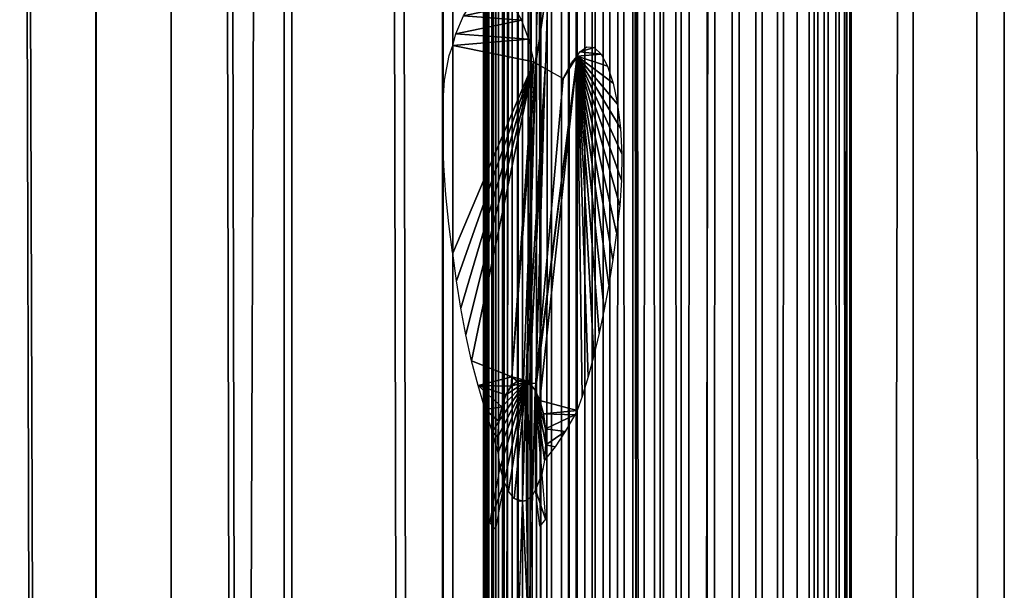
# Model space of a CAD drawing. Units: millimetres. Extents: x -99 to 23, y 5777 to 8177.
# Drawn here: x -7 to 23, y 6483 to 6500 of the extents above; entities that cross this region are included whole.
import ezdxf

# ---------------------------------------------------------------- set-up
doc = ezdxf.new("R2010")
doc.units = ezdxf.units.MM
doc.header["$LTSCALE"] = 25.4
doc.layers.get('0').update_dxf_attribs({"true_color": 0xff5454})

# ---------------------------------------------------------------- blocks, each defined once
blk = doc.blocks.new('Komponent_1')
at = {"color": 0}
for p, q in [((149.811, 38.634, 74.3), (149.811, 2438.634, 74.3)), ((149.811, 38.634, 74.3), (149.811, 2438.634, 74.3)), ((152.124, 2438.634, 85.757), (152.124, 38.634, 85.757)), ((152.124, 2438.634, 85.757), (152.124, 38.634, 85.757)), ((155.584, 38.634, 64.164), (155.584, 2438.634, 64.164)), ((155.584, 38.634, 64.164), (155.584, 2438.634, 64.164)), ((160.439, 38.634, 53.455), (160.439, 2438.634, 53.455)), ((160.439, 38.634, 53.455), (160.439, 2438.634, 53.455)), ((160.462, 38.634, 73.262), (160.462, 2438.634, 73.262)), ((160.462, 38.634, 73.262), (160.462, 2438.634, 73.262)), ((161.7, 2438.634, 22.873), (161.7, 38.634, 22.873)), ((161.7, 2438.634, 22.873), (161.7, 38.634, 22.873)), ((161.714, 2438.634, 23.958), (161.714, 38.634, 23.958)), ((161.714, 2438.634, 23.958), (161.714, 38.634, 23.958)), ((161.832, 2438.634, 21.944), (161.832, 38.634, 21.944)), ((161.832, 2438.634, 21.944), (161.832, 38.634, 21.944)), ((161.868, 38.634, 25.031), (161.868, 2438.634, 25.031)), ((161.868, 38.634, 25.031), (161.868, 2438.634, 25.031)), ((162.079, 38.634, 21.045), (162.079, 2438.634, 21.045)), ((162.079, 38.634, 21.045), (162.079, 2438.634, 21.045)), ((162.159, 38.634, 26.068), (162.159, 2438.634, 26.068)), ((162.159, 38.634, 26.068), (162.159, 2438.634, 26.068)), ((162.437, 38.634, 20.192), (162.437, 2438.634, 20.192)), ((162.437, 38.634, 20.192), (162.437, 2438.634, 20.192)), ((162.582, 2438.634, 27.048), (162.582, 38.634, 27.048)), ((162.582, 2438.634, 27.048), (162.582, 38.634, 27.048)), ((162.898, 2438.634, 19.404), (162.898, 38.634, 19.404)), ((162.898, 2438.634, 19.404), (162.898, 38.634, 19.404)), ((163.127, 38.634, 27.951), (163.127, 2438.634, 27.951)), ((163.127, 38.634, 27.951), (163.127, 2438.634, 27.951)), ((163.454, 38.634, 18.693), (163.454, 2438.634, 18.693)), ((163.454, 38.634, 18.693), (163.454, 2438.634, 18.693)), ((163.784, 2438.634, 28.757), (163.784, 38.634, 28.757)), ((163.784, 2438.634, 28.757), (163.784, 38.634, 28.757)), ((164.094, 2438.634, 18.076), (164.094, 38.634, 18.076)), ((164.094, 2438.634, 18.076), (164.094, 38.634, 18.076)), ((164.331, 38.634, 42.274), (164.331, 2438.634, 42.274)), ((164.331, 38.634, 42.274), (164.331, 2438.634, 42.274)), ((164.538, 38.634, 29.451), (164.538, 2438.634, 29.451)), ((164.538, 38.634, 29.451), (164.538, 2438.634, 29.451)), ((164.805, 38.634, 17.563), (164.805, 2438.634, 17.563)), ((164.805, 38.634, 17.563), (164.805, 2438.634, 17.563)), ((165.374, 38.634, 30.018), (165.374, 2438.634, 30.018)), ((165.374, 38.634, 30.018), (165.374, 2438.634, 30.018)), ((165.574, 38.634, 17.165), (165.574, 2438.634, 17.165)), ((165.574, 38.634, 17.165), (165.574, 2438.634, 17.165)), ((166.276, 2438.634, 30.446), (166.276, 38.634, 30.446)), ((166.276, 2438.634, 30.446), (166.276, 38.634, 30.446)), ((166.385, 2438.634, 16.889), (166.385, 38.634, 16.889)), ((166.385, 2438.634, 16.889), (166.385, 38.634, 16.889)), ((167.117, 38.634, 59.584), (167.117, 2438.634, 59.584)), ((167.117, 38.634, 59.584), (167.117, 2438.634, 59.584)), ((167.223, 2438.634, 30.727), (167.223, 38.634, 30.727)), ((167.223, 2438.634, 30.727), (167.223, 38.634, 30.727)), ((167.224, 2438.634, 16.741), (167.224, 38.634, 16.741)), ((167.224, 2438.634, 16.741), (167.224, 38.634, 16.741)), ((167.766, 2438.634, 5.944), (167.766, 38.634, 5.944)), ((167.766, 2438.634, 5.944), (167.766, 38.634, 5.944)), ((168.56, 38.634, 5.776), (168.56, 2438.634, 5.776)), ((168.56, 38.634, 5.776), (168.56, 2438.634, 5.776)), ((169.325, 38.634, 5.49), (169.325, 2438.634, 5.49)), ((169.325, 38.634, 5.49), (169.325, 2438.634, 5.49)), ((170.049, 38.634, 5.092), (170.049, 2438.634, 5.092)), ((170.049, 38.634, 5.092), (170.049, 2438.634, 5.092)), ((170.718, 38.634, 4.589), (170.718, 2438.634, 4.589)), ((170.718, 38.634, 4.589), (170.718, 2438.634, 4.589)), ((171.319, 38.634, 3.991), (171.319, 2438.634, 3.991)), ((171.319, 38.634, 3.991), (171.319, 2438.634, 3.991)), ((171.841, 38.634, 3.308), (171.841, 2438.634, 3.308)), ((171.841, 38.634, 3.308), (171.841, 2438.634, 3.308)), ((171.956, 2438.634, 45.001), (171.956, 38.634, 45.001)), ((171.956, 2438.634, 45.001), (171.956, 38.634, 45.001)), ((172.275, 38.634, 2.553), (172.275, 2438.634, 2.553)), ((172.275, 38.634, 2.553), (172.275, 2438.634, 2.553)), ((172.612, 38.634, 1.74), (172.612, 2438.634, 1.74)), ((172.612, 38.634, 1.74), (172.612, 2438.634, 1.74)), ((172.847, 38.634, 0.884), (172.847, 2438.634, 0.884)), ((172.847, 38.634, 0.884), (172.847, 2438.634, 0.884)), ((172.976, 2438.634), (172.976, 38.634)), ((172.976, 2438.634), (172.976, 38.634)), ((174.879, 2438.634, 29.805), (174.879, 38.634, 29.805)), ((174.879, 2438.634, 29.805), (174.879, 38.634, 29.805)), ((177.674, 2438.634), (177.674, 38.634)), ((177.674, 2438.634, 29.805), (177.674, 38.634, 29.805)), ((177.674, 2438.634), (177.674, 38.634)), ((177.674, 2438.634, 29.805), (177.674, 38.634, 29.805))]:
    blk.add_line(p, q, dxfattribs=at)
at = {"color": 7, "true_color": 0xf4f1f7}
mesh = blk.add_polyface(dxfattribs=at)
corners = [(152.124, 2438.634, 85.757), (142.27, 38.634, 96.818), (152.124, 38.634, 85.757), (142.27, 2438.634, 96.818)]
mesh.append_faces([[corners[k] for k in face] for face in [(0, 1, 2), (1, 0, 3)]], dxfattribs={"vtx0": -1, "color": 7})
mesh = blk.add_polyface(dxfattribs=at)
corners = [(143.176, 2438.634, 83.767), (149.811, 38.634, 74.3), (143.176, 38.634, 83.767), (149.811, 2438.634, 74.3)]
mesh.append_faces([[corners[k] for k in face] for face in [(0, 1, 2), (1, 0, 3)]], dxfattribs={"vtx0": -1, "color": 7})
mesh = blk.add_polyface(dxfattribs=at)
corners = [(149.811, 2438.634, 74.3), (155.584, 38.634, 64.164), (149.811, 38.634, 74.3), (155.584, 2438.634, 64.164)]
mesh.append_faces([[corners[k] for k in face] for face in [(0, 1, 2), (1, 0, 3)]], dxfattribs={"vtx0": -1, "color": 7})
mesh = blk.add_polyface(dxfattribs=at)
corners = [(160.462, 2438.634, 73.262), (152.124, 38.634, 85.757), (160.462, 38.634, 73.262), (152.124, 2438.634, 85.757)]
mesh.append_faces([[corners[k] for k in face] for face in [(0, 1, 2), (1, 0, 3)]], dxfattribs={"vtx0": -1, "color": 7})
mesh = blk.add_polyface(dxfattribs=at)
corners = [(155.584, 2438.634, 64.164), (160.439, 38.634, 53.455), (155.584, 38.634, 64.164), (160.439, 2438.634, 53.455)]
mesh.append_faces([[corners[k] for k in face] for face in [(0, 1, 2), (1, 0, 3)]], dxfattribs={"vtx0": -1, "color": 7})
mesh = blk.add_polyface(dxfattribs=at)
corners = [(160.439, 2438.634, 53.455), (164.331, 38.634, 42.274), (160.439, 38.634, 53.455), (164.331, 2438.634, 42.274)]
mesh.append_faces([[corners[k] for k in face] for face in [(0, 1, 2), (1, 0, 3)]], dxfattribs={"vtx0": -1, "color": 7})
mesh = blk.add_polyface(dxfattribs=at)
corners = [(167.117, 2438.634, 59.584), (160.462, 38.634, 73.262), (167.117, 38.634, 59.584), (160.462, 2438.634, 73.262)]
mesh.append_faces([[corners[k] for k in face] for face in [(0, 1, 2), (1, 0, 3)]], dxfattribs={"vtx0": -1, "color": 7})
mesh = blk.add_polyface(dxfattribs=at)
corners = [(161.714, 2438.634, 23.958), (161.7, 38.634, 22.873), (161.714, 38.634, 23.958), (161.7, 2438.634, 22.873)]
mesh.append_faces([[corners[k] for k in face] for face in [(0, 1, 2), (1, 0, 3)]], dxfattribs={"vtx0": -1, "color": 7})
mesh = blk.add_polyface(dxfattribs=at)
corners = [(161.7, 2438.634, 22.873), (161.832, 38.634, 21.944), (161.7, 38.634, 22.873), (161.832, 2438.634, 21.944)]
mesh.append_faces([[corners[k] for k in face] for face in [(0, 1, 2), (1, 0, 3)]], dxfattribs={"vtx0": -1, "color": 7})
mesh = blk.add_polyface(dxfattribs=at)
corners = [(161.868, 2438.634, 25.031), (161.714, 38.634, 23.958), (161.868, 38.634, 25.031), (161.714, 2438.634, 23.958)]
mesh.append_faces([[corners[k] for k in face] for face in [(0, 1, 2), (1, 0, 3)]], dxfattribs={"vtx0": -1, "color": 7})
mesh = blk.add_polyface(dxfattribs=at)
corners = [(161.832, 2438.634, 21.944), (162.079, 38.634, 21.045), (161.832, 38.634, 21.944), (162.079, 2438.634, 21.045)]
mesh.append_faces([[corners[k] for k in face] for face in [(0, 1, 2), (1, 0, 3)]], dxfattribs={"vtx0": -1, "color": 7})
mesh = blk.add_polyface(dxfattribs=at)
corners = [(162.159, 2438.634, 26.068), (161.868, 38.634, 25.031), (162.159, 38.634, 26.068), (161.868, 2438.634, 25.031)]
mesh.append_faces([[corners[k] for k in face] for face in [(0, 1, 2), (1, 0, 3)]], dxfattribs={"vtx0": -1, "color": 7})
mesh = blk.add_polyface(dxfattribs=at)
corners = [(162.079, 2438.634, 21.045), (162.437, 38.634, 20.192), (162.079, 38.634, 21.045), (162.437, 2438.634, 20.192)]
mesh.append_faces([[corners[k] for k in face] for face in [(0, 1, 2), (1, 0, 3)]], dxfattribs={"vtx0": -1, "color": 7})
mesh = blk.add_polyface(dxfattribs=at)
corners = [(162.582, 2438.634, 27.048), (162.159, 38.634, 26.068), (162.582, 38.634, 27.048), (162.159, 2438.634, 26.068)]
mesh.append_faces([[corners[k] for k in face] for face in [(0, 1, 2), (1, 0, 3)]], dxfattribs={"vtx0": -1, "color": 7})
mesh = blk.add_polyface(dxfattribs=at)
corners = [(162.437, 2438.634, 20.192), (162.898, 38.634, 19.404), (162.437, 38.634, 20.192), (162.898, 2438.634, 19.404)]
mesh.append_faces([[corners[k] for k in face] for face in [(0, 1, 2), (1, 0, 3)]], dxfattribs={"vtx0": -1, "color": 7})
mesh = blk.add_polyface(dxfattribs=at)
corners = [(163.127, 2438.634, 27.951), (162.582, 38.634, 27.048), (163.127, 38.634, 27.951), (162.582, 2438.634, 27.048)]
mesh.append_faces([[corners[k] for k in face] for face in [(0, 1, 2), (1, 0, 3)]], dxfattribs={"vtx0": -1, "color": 7})
mesh = blk.add_polyface(dxfattribs=at)
corners = [(162.898, 38.634, 19.404), (163.454, 2438.634, 18.693), (163.454, 38.634, 18.693), (162.898, 2438.634, 19.404)]
mesh.append_faces([[corners[k] for k in face] for face in [(0, 1, 2), (1, 0, 3)]], dxfattribs={"vtx0": -1, "color": 7})
mesh = blk.add_polyface(dxfattribs=at)
corners = [(163.784, 2438.634, 28.757), (163.127, 38.634, 27.951), (163.784, 38.634, 28.757), (163.127, 2438.634, 27.951)]
mesh.append_faces([[corners[k] for k in face] for face in [(0, 1, 2), (1, 0, 3)]], dxfattribs={"vtx0": -1, "color": 7})
mesh = blk.add_polyface(dxfattribs=at)
corners = [(164.094, 2438.634, 18.076), (163.454, 38.634, 18.693), (163.454, 2438.634, 18.693), (164.094, 38.634, 18.076)]
mesh.append_faces([[corners[k] for k in face] for face in [(0, 1, 2), (1, 0, 3)]], dxfattribs={"vtx0": -1, "color": 7})
mesh = blk.add_polyface(dxfattribs=at)
corners = [(164.538, 38.634, 29.451), (163.784, 2438.634, 28.757), (163.784, 38.634, 28.757), (164.538, 2438.634, 29.451)]
mesh.append_faces([[corners[k] for k in face] for face in [(0, 1, 2), (1, 0, 3)]], dxfattribs={"vtx0": -1, "color": 7})
mesh = blk.add_polyface(dxfattribs=at)
corners = [(164.805, 2438.634, 17.563), (164.094, 38.634, 18.076), (164.094, 2438.634, 18.076), (164.805, 38.634, 17.563)]
mesh.append_faces([[corners[k] for k in face] for face in [(0, 1, 2), (1, 0, 3)]], dxfattribs={"vtx0": -1, "color": 7})
mesh = blk.add_polyface(dxfattribs=at)
corners = [(164.331, 2438.634, 42.274), (167.223, 38.634, 30.727), (164.331, 38.634, 42.274), (167.223, 2438.634, 30.727)]
mesh.append_faces([[corners[k] for k in face] for face in [(0, 1, 2), (1, 0, 3)]], dxfattribs={"vtx0": -1, "color": 7})
mesh = blk.add_polyface(dxfattribs=at)
corners = [(165.374, 38.634, 30.018), (164.538, 2438.634, 29.451), (164.538, 38.634, 29.451), (165.374, 2438.634, 30.018)]
mesh.append_faces([[corners[k] for k in face] for face in [(0, 1, 2), (1, 0, 3)]], dxfattribs={"vtx0": -1, "color": 7})
mesh = blk.add_polyface(dxfattribs=at)
corners = [(165.574, 2438.634, 17.165), (164.805, 38.634, 17.563), (164.805, 2438.634, 17.563), (165.574, 38.634, 17.165)]
mesh.append_faces([[corners[k] for k in face] for face in [(0, 1, 2), (1, 0, 3)]], dxfattribs={"vtx0": -1, "color": 7})
mesh = blk.add_polyface(dxfattribs=at)
corners = [(166.276, 38.634, 30.446), (165.374, 2438.634, 30.018), (165.374, 38.634, 30.018), (166.276, 2438.634, 30.446)]
mesh.append_faces([[corners[k] for k in face] for face in [(0, 1, 2), (1, 0, 3)]], dxfattribs={"vtx0": -1, "color": 7})
mesh = blk.add_polyface(dxfattribs=at)
corners = [(166.385, 2438.634, 16.889), (165.574, 38.634, 17.165), (165.574, 2438.634, 17.165), (166.385, 38.634, 16.889)]
mesh.append_faces([[corners[k] for k in face] for face in [(0, 1, 2), (1, 0, 3)]], dxfattribs={"vtx0": -1, "color": 7})
mesh = blk.add_polyface(dxfattribs=at)
corners = [(167.223, 38.634, 30.727), (166.276, 2438.634, 30.446), (166.276, 38.634, 30.446), (167.223, 2438.634, 30.727)]
mesh.append_faces([[corners[k] for k in face] for face in [(0, 1, 2), (1, 0, 3)]], dxfattribs={"vtx0": -1, "color": 7})
mesh = blk.add_polyface(dxfattribs=at)
corners = [(167.224, 2438.634, 16.741), (166.385, 38.634, 16.889), (166.385, 2438.634, 16.889), (167.224, 38.634, 16.741)]
mesh.append_faces([[corners[k] for k in face] for face in [(0, 1, 2), (1, 0, 3)]], dxfattribs={"vtx0": -1, "color": 7})
mesh = blk.add_polyface(dxfattribs=at)
corners = [(171.956, 2438.634, 45.001), (167.117, 38.634, 59.584), (171.956, 38.634, 45.001), (167.117, 2438.634, 59.584)]
mesh.append_faces([[corners[k] for k in face] for face in [(0, 1, 2), (1, 0, 3)]], dxfattribs={"vtx0": -1, "color": 7})
mesh = blk.add_polyface(dxfattribs=at)
corners = [(167.224, 2438.634, 16.741), (167.766, 38.634, 5.944), (167.224, 38.634, 16.741), (167.766, 2438.634, 5.944)]
mesh.append_faces([[corners[k] for k in face] for face in [(0, 1, 2), (1, 0, 3)]], dxfattribs={"vtx0": -1, "color": 7})
mesh = blk.add_polyface(dxfattribs=at)
corners = [(168.56, 2438.634, 5.776), (167.766, 38.634, 5.944), (167.766, 2438.634, 5.944), (168.56, 38.634, 5.776)]
mesh.append_faces([[corners[k] for k in face] for face in [(0, 1, 2), (1, 0, 3)]], dxfattribs={"vtx0": -1, "color": 7})
mesh = blk.add_polyface(dxfattribs=at)
corners = [(169.325, 2438.634, 5.49), (168.56, 38.634, 5.776), (168.56, 2438.634, 5.776), (169.325, 38.634, 5.49)]
mesh.append_faces([[corners[k] for k in face] for face in [(0, 1, 2), (1, 0, 3)]], dxfattribs={"vtx0": -1, "color": 7})
mesh = blk.add_polyface(dxfattribs=at)
corners = [(170.049, 2438.634, 5.092), (169.325, 38.634, 5.49), (169.325, 2438.634, 5.49), (170.049, 38.634, 5.092)]
mesh.append_faces([[corners[k] for k in face] for face in [(0, 1, 2), (1, 0, 3)]], dxfattribs={"vtx0": -1, "color": 7})
mesh = blk.add_polyface(dxfattribs=at)
corners = [(170.718, 2438.634, 4.589), (170.049, 38.634, 5.092), (170.049, 2438.634, 5.092), (170.718, 38.634, 4.589)]
mesh.append_faces([[corners[k] for k in face] for face in [(0, 1, 2), (1, 0, 3)]], dxfattribs={"vtx0": -1, "color": 7})
mesh = blk.add_polyface(dxfattribs=at)
corners = [(171.319, 2438.634, 3.991), (170.718, 38.634, 4.589), (170.718, 2438.634, 4.589), (171.319, 38.634, 3.991)]
mesh.append_faces([[corners[k] for k in face] for face in [(0, 1, 2), (1, 0, 3)]], dxfattribs={"vtx0": -1, "color": 7})
mesh = blk.add_polyface(dxfattribs=at)
corners = [(171.319, 2438.634, 3.991), (171.841, 38.634, 3.308), (171.319, 38.634, 3.991), (171.841, 2438.634, 3.308)]
mesh.append_faces([[corners[k] for k in face] for face in [(0, 1, 2), (1, 0, 3)]], dxfattribs={"vtx0": -1, "color": 7})
mesh = blk.add_polyface(dxfattribs=at)
corners = [(171.841, 2438.634, 3.308), (172.275, 38.634, 2.553), (171.841, 38.634, 3.308), (172.275, 2438.634, 2.553)]
mesh.append_faces([[corners[k] for k in face] for face in [(0, 1, 2), (1, 0, 3)]], dxfattribs={"vtx0": -1, "color": 7})
mesh = blk.add_polyface(dxfattribs=at)
corners = [(174.879, 2438.634, 29.805), (171.956, 38.634, 45.001), (174.879, 38.634, 29.805), (171.956, 2438.634, 45.001)]
mesh.append_faces([[corners[k] for k in face] for face in [(0, 1, 2), (1, 0, 3)]], dxfattribs={"vtx0": -1, "color": 7})
mesh = blk.add_polyface(dxfattribs=at)
corners = [(172.275, 2438.634, 2.553), (172.612, 38.634, 1.74), (172.275, 38.634, 2.553), (172.612, 2438.634, 1.74)]
mesh.append_faces([[corners[k] for k in face] for face in [(0, 1, 2), (1, 0, 3)]], dxfattribs={"vtx0": -1, "color": 7})
mesh = blk.add_polyface(dxfattribs=at)
corners = [(172.612, 2438.634, 1.74), (172.847, 38.634, 0.884), (172.612, 38.634, 1.74), (172.847, 2438.634, 0.884)]
mesh.append_faces([[corners[k] for k in face] for face in [(0, 1, 2), (1, 0, 3)]], dxfattribs={"vtx0": -1, "color": 7})
mesh = blk.add_polyface(dxfattribs=at)
corners = [(172.847, 2438.634, 0.884), (172.976, 38.634), (172.847, 38.634, 0.884), (172.976, 2438.634)]
mesh.append_faces([[corners[k] for k in face] for face in [(0, 1, 2), (1, 0, 3)]], dxfattribs={"vtx0": -1, "color": 7})
mesh = blk.add_polyface(dxfattribs=at)
corners = [(177.674, 2438.634), (172.976, 38.634), (172.976, 2438.634), (177.674, 38.634)]
mesh.append_faces([[corners[k] for k in face] for face in [(0, 1, 2), (1, 0, 3)]], dxfattribs={"vtx0": -1, "color": 7})
mesh = blk.add_polyface(dxfattribs=at)
corners = [(177.674, 38.634, 29.805), (174.879, 2438.634, 29.805), (174.879, 38.634, 29.805), (177.674, 2438.634, 29.805)]
mesh.append_faces([[corners[k] for k in face] for face in [(0, 1, 2), (1, 0, 3)]], dxfattribs={"vtx0": -1, "color": 7})
mesh = blk.add_polyface(dxfattribs=at)
corners = [(177.674, 2438.634), (177.674, 38.634, 29.805), (177.674, 38.634), (177.674, 2438.634, 29.805)]
mesh.append_faces([[corners[k] for k in face] for face in [(0, 1, 2), (1, 0, 3)]], dxfattribs={"vtx0": -1, "color": 7})
blk = doc.blocks.new('LGZ-15_dwg')
at = {"color": 7, "true_color": 0xf4f1f7}
blk.add_blockref('Komponent_1', (-55.674, -38.634), dxfattribs=at)
blk = doc.blocks.new('Grupa59_1')
at = {"color": 0}
for p, q in [((-207.236, 3866.937, 44.45), (-207.315, 3864.293, 44.674)), ((-207.601, 3864.456, 45.486), (-207.528, 3866.829, 45.279)), ((-208.313, 3866.225, 47.508), (-208.048, 3865.776, 46.756)), ((-210.057, 3865.355, 52.458), (-209.825, 3865.908, 51.8)), ((-208.048, 3865.776, 46.756), (-207.83, 3865.189, 46.135)), ((-210.153, 3864.992, 52.73), (-210.057, 3865.355, 52.458)), ((-207.83, 3865.189, 46.135), (-207.668, 3864.494, 45.678)), ((-210.258, 3864.685, 52.951), (-210.153, 3864.992, 52.73)), ((-210.153, 3858.626, 52.73), (-210.153, 3864.992, 52.73)), ((-206.337, 3864.662, 41.9), (-206.255, 3864.795, 41.555)), ((-206.255, 3864.795, 41.555), (-206.038, 3864.953, 40.638)), ((-206.038, 3864.953, 40.638), (-205.816, 3864.931, 39.703)), ((-205.816, 3864.931, 39.703), (-205.601, 3864.729, 38.798)), ((-210.405, 3863.932, 53.259), (-210.258, 3864.685, 52.951)), ((-207.668, 3864.494, 45.678), (-208.341, 3854.831, 47.588)), ((-207.668, 3864.494, 45.678), (-208.341, 3854.831, 47.588)), ((-207.668, 3864.494, 45.678), (-207.601, 3864.456, 45.486)), ((-206.511, 3864.465, 42.392), (-206.337, 3864.662, 41.9)), ((-206.337, 3853.8, 41.9), (-206.337, 3864.662, 41.9)), ((-206.337, 3853.8, 41.9), (-206.337, 3864.662, 41.9)), ((-205.601, 3864.729, 38.798), (-205.404, 3864.359, 37.967)), ((-207.601, 3864.456, 45.486), (-207.9, 3854.687, 46.335)), ((-207.601, 3864.456, 45.486), (-207.9, 3854.687, 46.335)), ((-207.604, 3854.624, 45.496), (-207.315, 3864.293, 44.674)), ((-207.604, 3854.624, 45.496), (-207.315, 3864.293, 44.674)), ((-207.315, 3864.293, 44.674), (-207.601, 3864.456, 45.486)), ((-207.315, 3864.293, 44.674), (-207.601, 3864.456, 45.486)), ((-207.315, 3864.293, 44.674), (-206.766, 3863.98, 43.116)), ((-206.766, 3863.98, 43.116), (-206.511, 3864.465, 42.392)), ((-205.404, 3864.359, 37.967), (-205.235, 3863.839, 37.254)), ((-210.462, 3863.134, 53.379), (-210.405, 3863.932, 53.259)), ((-206.766, 3863.98, 43.116), (-207.604, 3854.624, 45.496)), ((-206.766, 3863.98, 43.116), (-207.604, 3854.624, 45.496)), ((-205.235, 3863.839, 37.254), (-205.102, 3863.195, 36.693)), ((-210.459, 3862.224, 53.373), (-210.462, 3863.134, 53.379)), ((-205.102, 3863.195, 36.693), (-205.011, 3862.459, 36.313)), ((-205.011, 3862.459, 36.313), (-204.969, 3861.669, 36.133)), ((-210.427, 3861.316, 53.306), (-210.459, 3862.224, 53.373)), ((-204.969, 3861.669, 36.133), (-204.976, 3860.864, 36.162)), ((-210.366, 3860.414, 53.177), (-210.427, 3861.316, 53.306)), ((-204.976, 3860.864, 36.162), (-205.032, 3860.085, 36.399)), ((-210.275, 3859.521, 52.986), (-210.366, 3860.414, 53.177)), ((-205.032, 3860.085, 36.399), (-205.13, 3859.247, 36.81)), ((-210.156, 3858.642, 52.736), (-210.275, 3859.521, 52.986)), ((-205.13, 3859.247, 36.81), (-205.242, 3858.433, 37.283)), ((-210.041, 3857.778, 52.412), (-210.153, 3858.626, 52.73)), ((-205.242, 3858.433, 37.283), (-205.368, 3857.646, 37.814)), ((-209.905, 3856.935, 52.027), (-210.041, 3857.778, 52.412)), ((-205.368, 3857.646, 37.814), (-205.507, 3856.889, 38.401)), ((-209.749, 3856.114, 51.584), (-209.905, 3856.935, 52.027)), ((-205.507, 3856.889, 38.401), (-205.659, 3856.167, 39.043)), ((-209.573, 3855.321, 51.083), (-209.749, 3856.114, 51.584)), ((-205.659, 3856.167, 39.043), (-205.824, 3855.48, 39.737)), ((-205.824, 3855.48, 39.737), (-206, 3854.833, 40.48)), ((-209.376, 3854.557, 50.526), (-209.573, 3855.321, 51.083)), ((-208.341, 3854.831, 47.588), (-208.361, 3854.543, 47.645)), ((-208.341, 3854.831, 47.588), (-208.361, 3854.543, 47.645)), ((-206, 3854.833, 40.48), (-206.187, 3854.227, 41.268)), ((-209.162, 3853.825, 49.916), (-209.376, 3854.557, 50.526)), ((-208.361, 3854.543, 47.645), (-208.522, 3854.272, 48.101)), ((-208.361, 3854.543, 47.645), (-208.522, 3854.272, 48.101)), ((-208.361, 3854.543, 47.645), (-208.178, 3854.699, 47.125)), ((-208.361, 3854.543, 47.645), (-208.178, 3854.699, 47.125)), ((-208.178, 3854.699, 47.125), (-207.985, 3854.731, 46.578)), ((-208.178, 3854.699, 47.125), (-207.985, 3854.731, 46.578)), ((-208.012, 3851.016, 46.654), (-207.9, 3854.687, 46.335)), ((-208.012, 3851.016, 46.654), (-207.9, 3854.687, 46.335)), ((-207.985, 3854.731, 46.578), (-207.9, 3854.687, 46.335)), ((-207.985, 3854.731, 46.578), (-207.9, 3854.687, 46.335)), ((-207.9, 3854.687, 46.335), (-207.796, 3854.635, 46.04)), ((-207.9, 3854.687, 46.335), (-207.796, 3854.635, 46.04)), ((-207.796, 3854.635, 46.04), (-207.623, 3854.419, 45.548)), ((-207.796, 3854.635, 46.04), (-207.623, 3854.419, 45.548)), ((-207.604, 3854.624, 45.496), (-207.623, 3854.419, 45.548)), ((-207.604, 3854.624, 45.496), (-207.623, 3854.419, 45.548)), ((-208.522, 3854.272, 48.101), (-208.65, 3853.906, 48.463)), ((-208.522, 3854.272, 48.101), (-208.65, 3853.906, 48.463)), ((-207.623, 3854.419, 45.548), (-207.708, 3851.193, 45.789)), ((-207.623, 3854.419, 45.548), (-207.708, 3851.193, 45.789)), ((-207.623, 3854.419, 45.548), (-207.611, 3854.394, 45.515)), ((-207.623, 3854.419, 45.548), (-207.611, 3854.394, 45.515)), ((-207.611, 3854.394, 45.515), (-207.477, 3854.097, 45.136)), ((-207.611, 3854.394, 45.515), (-207.477, 3854.097, 45.136)), ((-206.187, 3854.227, 41.268), (-206.337, 3853.8, 41.9)), ((-207.477, 3854.097, 45.136), (-207.37, 3853.692, 44.832)), ((-207.477, 3854.097, 45.136), (-207.37, 3853.692, 44.832)), ((-208.929, 3853.13, 49.256), (-209.162, 3853.825, 49.916)), ((-208.65, 3853.906, 48.463), (-208.735, 3853.469, 48.706)), ((-208.65, 3853.906, 48.463), (-208.735, 3853.469, 48.706)), ((-207.37, 3853.692, 44.832), (-207.308, 3853.23, 44.656)), ((-207.37, 3853.692, 44.832), (-207.308, 3853.23, 44.656)), ((-206.406, 3853.665, 42.094), (-206.703, 3853.15, 42.938)), ((-206.337, 3853.8, 41.9), (-206.406, 3853.665, 42.094)), ((-208.735, 3853.469, 48.706), (-208.773, 3852.991, 48.814)), ((-208.735, 3853.469, 48.706), (-208.773, 3852.991, 48.814)), ((-208.761, 3852.505, 48.778), (-208.929, 3853.13, 49.256)), ((-207.308, 3853.23, 44.656), (-207.296, 3852.744, 44.62)), ((-207.308, 3853.23, 44.656), (-207.296, 3852.744, 44.62)), ((-206.703, 3853.15, 42.938), (-207.013, 3852.683, 43.817)), ((-208.773, 3852.991, 48.814), (-208.761, 3852.505, 48.778)), ((-208.773, 3852.991, 48.814), (-208.761, 3852.505, 48.778)), ((-207.296, 3852.744, 44.62), (-207.334, 3852.266, 44.728)), ((-207.296, 3852.744, 44.62), (-207.334, 3852.266, 44.728)), ((-208.699, 3852.043, 48.603), (-208.761, 3852.505, 48.778)), ((-207.013, 3852.683, 43.817), (-207.334, 3852.266, 44.728)), ((-207.334, 3852.266, 44.728), (-207.419, 3851.829, 44.971)), ((-209.011, 3850.35, 49.488), (-208.699, 3852.043, 48.603)), ((-207.419, 3851.829, 44.971), (-207.311, 3850.456, 44.665)), ((-208.576, 3851.603, 48.254), (-208.843, 3850.154, 49.012)), ((-208.446, 3851.316, 47.886), (-208.576, 3851.603, 48.254)), ((-208.273, 3851.1, 47.394), (-208.446, 3851.316, 47.886)), ((-207.61, 3851.357, 45.512), (-207.708, 3851.193, 45.789)), ((-207.478, 3850.25, 45.136), (-207.61, 3851.357, 45.512)), ((-208.084, 3851.005, 46.856), (-208.273, 3851.1, 47.394)), ((-208.134, 3847.035, 47), (-208.012, 3851.016, 46.654)), ((-208.012, 3851.016, 46.654), (-208.084, 3851.005, 46.856)), ((-207.891, 3851.036, 46.309), (-208.012, 3851.016, 46.654)), ((-207.891, 3851.036, 46.309), (-208.012, 3851.016, 46.654)), ((-207.708, 3851.193, 45.789), (-207.891, 3851.036, 46.309)), ((-207.708, 3851.193, 45.789), (-207.891, 3851.036, 46.309)), ((-207.708, 3851.193, 45.789), (-207.829, 3847.109, 46.134)), ((-208.843, 3850.154, 49.012), (-209.011, 3850.35, 49.488)), ((-207.311, 3850.456, 44.665), (-207.478, 3850.25, 45.136))]:
    blk.add_line(p, q, dxfattribs=at)
mesh = blk.add_polyface(dxfattribs=at)
corners = [(-207.531, 3866.937, 45.288), (-207.383, 3866.937, 44.869), (-207.528, 3866.829, 45.279), (-207.601, 3864.456, 45.486), (-207.236, 3866.937, 44.45), (-207.315, 3864.293, 44.674)]
mesh.append_faces([[corners[k] for k in face] for face in [(3, 4, 5)]], dxfattribs={"vtx0": -1, "color": 0})
mesh.append_faces([[corners[k] for k in face] for face in [(4, 2, 1)]], dxfattribs={"vtx0": -1, "vtx1": -1, "color": 0})
mesh.append_faces([[corners[k] for k in face] for face in [(4, 3, 2)]], dxfattribs={"vtx0": -1, "vtx2": -1, "color": 0})
mesh.append_faces([[corners[k] for k in face] for face in [(0, 1, 2)]], dxfattribs={"vtx1": -1, "color": 0})
mesh = blk.add_polyface(dxfattribs=at)
corners = [(-208.929, 3853.13, 49.256), (-208.773, 3852.991, 48.814), (-208.761, 3852.505, 48.778), (-208.735, 3853.469, 48.706), (-209.162, 3853.825, 49.916), (-208.65, 3853.906, 48.463), (-209.376, 3854.557, 50.526), (-208.522, 3854.272, 48.101), (-208.361, 3854.543, 47.645), (-208.341, 3854.831, 47.588), (-209.573, 3855.321, 51.083), (-207.668, 3864.494, 45.678), (-209.749, 3856.114, 51.584), (-209.905, 3856.935, 52.027), (-210.041, 3857.778, 52.412), (-210.153, 3858.626, 52.73), (-210.153, 3864.992, 52.73), (-207.83, 3865.189, 46.135), (-210.057, 3865.355, 52.458), (-208.048, 3865.776, 46.756), (-209.825, 3865.908, 51.8), (-208.313, 3866.225, 47.508), (-209.55, 3866.317, 51.019), (-208.611, 3866.514, 48.354), (-209.246, 3866.561, 50.155), (-208.927, 3866.628, 49.252)]
mesh.append_faces([[corners[k] for k in face] for face in [(0, 1, 2), (23, 24, 25)]], dxfattribs={"vtx0": -1, "color": 0})
mesh.append_faces([[corners[k] for k in face] for face in [(1, 0, 3), (3, 4, 5), (5, 6, 7), (7, 6, 8), (8, 6, 9), (9, 10, 11), (11, 16, 17), (17, 18, 19), (19, 20, 21), (21, 22, 23)]], dxfattribs={"vtx0": -1, "vtx1": -1, "color": 0})
mesh.append_faces([[corners[k] for k in face] for face in [(3, 0, 4), (5, 4, 6), (9, 6, 10), (11, 10, 12), (11, 12, 13), (11, 13, 14), (11, 14, 15), (11, 15, 16), (17, 16, 18), (19, 18, 20), (21, 20, 22), (23, 22, 24)]], dxfattribs={"vtx0": -1, "vtx2": -1, "color": 0})
mesh = blk.add_polyface(dxfattribs=at)
corners = [(-206.337, 3864.662, 41.9), (-206.187, 3854.227, 41.268), (-206.337, 3853.8, 41.9), (-206, 3854.833, 40.48), (-205.824, 3855.48, 39.737), (-205.659, 3856.167, 39.043), (-205.507, 3856.889, 38.401), (-205.368, 3857.646, 37.814), (-205.242, 3858.433, 37.283), (-205.13, 3859.247, 36.81), (-205.032, 3860.085, 36.399), (-204.976, 3860.864, 36.162), (-204.969, 3861.669, 36.133), (-205.011, 3862.459, 36.313), (-205.102, 3863.195, 36.693), (-205.235, 3863.839, 37.254), (-205.404, 3864.359, 37.967), (-205.601, 3864.729, 38.798), (-206.255, 3864.795, 41.555), (-205.816, 3864.931, 39.703), (-206.038, 3864.953, 40.638)]
mesh.append_faces([[corners[k] for k in face] for face in [(0, 1, 2), (19, 18, 20)]], dxfattribs={"vtx0": -1, "color": 0})
mesh.append_faces([[corners[k] for k in face] for face in [(1, 0, 3), (3, 0, 4), (4, 0, 5), (5, 0, 6), (6, 0, 7), (7, 0, 8), (8, 0, 9), (9, 0, 10), (10, 0, 11), (11, 0, 12), (12, 0, 13), (13, 0, 14), (14, 0, 15), (15, 0, 16), (16, 0, 17), (17, 18, 19)]], dxfattribs={"vtx0": -1, "vtx1": -1, "color": 0})
mesh.append_faces([[corners[k] for k in face] for face in [(17, 0, 18)]], dxfattribs={"vtx0": -1, "vtx2": -1, "color": 0})
mesh = blk.add_polyface(dxfattribs=at)
corners = [(-208.341, 3854.831, 47.588), (-208.178, 3854.699, 47.125), (-208.361, 3854.543, 47.645), (-207.985, 3854.731, 46.578), (-207.601, 3864.456, 45.486), (-207.9, 3854.687, 46.335), (-207.668, 3864.494, 45.678)]
mesh.append_faces([[corners[k] for k in face] for face in [(0, 1, 2), (3, 4, 5), (4, 0, 6)]], dxfattribs={"vtx0": -1, "color": 0})
mesh.append_faces([[corners[k] for k in face] for face in [(1, 0, 3)]], dxfattribs={"vtx0": -1, "vtx1": -1, "color": 0})
mesh.append_faces([[corners[k] for k in face] for face in [(4, 3, 0)]], dxfattribs={"vtx0": -1, "vtx1": -1, "vtx2": -1, "color": 0})
mesh = blk.add_polyface(dxfattribs=at)
corners = [(-207.296, 3852.744, 44.62), (-207.013, 3852.683, 43.817), (-207.334, 3852.266, 44.728), (-206.703, 3853.15, 42.938), (-207.308, 3853.23, 44.656), (-206.406, 3853.665, 42.094), (-207.37, 3853.692, 44.832), (-206.337, 3853.8, 41.9), (-207.477, 3854.097, 45.136), (-206.337, 3864.662, 41.9), (-207.611, 3854.394, 45.515), (-207.623, 3854.419, 45.548), (-207.604, 3854.624, 45.496), (-206.766, 3863.98, 43.116), (-206.511, 3864.465, 42.392)]
mesh.append_faces([[corners[k] for k in face] for face in [(0, 1, 2), (9, 13, 14)]], dxfattribs={"vtx0": -1, "color": 0})
mesh.append_faces([[corners[k] for k in face] for face in [(1, 0, 3), (3, 4, 5), (5, 6, 7), (7, 8, 9)]], dxfattribs={"vtx0": -1, "vtx1": -1, "color": 0})
mesh.append_faces([[corners[k] for k in face] for face in [(3, 0, 4), (5, 4, 6), (7, 6, 8), (9, 8, 10), (9, 10, 11), (9, 11, 12), (9, 12, 13)]], dxfattribs={"vtx0": -1, "vtx2": -1, "color": 0})
mesh = blk.add_polyface(dxfattribs=at)
corners = [(-207.796, 3854.635, 46.04), (-207.604, 3854.624, 45.496), (-207.623, 3854.419, 45.548), (-207.315, 3864.293, 44.674), (-207.9, 3854.687, 46.335), (-207.601, 3864.456, 45.486)]
mesh.append_faces([[corners[k] for k in face] for face in [(0, 1, 2), (3, 4, 5)]], dxfattribs={"vtx0": -1, "color": 0})
mesh.append_faces([[corners[k] for k in face] for face in [(1, 0, 3)]], dxfattribs={"vtx0": -1, "vtx1": -1, "color": 0})
mesh.append_faces([[corners[k] for k in face] for face in [(3, 0, 4)]], dxfattribs={"vtx0": -1, "vtx2": -1, "color": 0})
mesh = blk.add_polyface(dxfattribs=at)
corners = [(-207.315, 3864.293, 44.674), (-206.766, 3863.98, 43.116), (-207.604, 3854.624, 45.496)]
mesh.append_faces([[corners[k] for k in face] for face in [(0, 1, 2)]], dxfattribs={"color": 0})
mesh = blk.add_polyface(dxfattribs=at)
corners = [(-209.011, 3850.35, 49.488), (-208.576, 3851.603, 48.254), (-208.843, 3850.154, 49.012), (-208.699, 3852.043, 48.603), (-208.273, 3851.1, 47.394), (-208.012, 3851.016, 46.654), (-208.084, 3851.005, 46.856), (-207.9, 3854.687, 46.335), (-208.446, 3851.316, 47.886), (-208.761, 3852.505, 48.778), (-208.773, 3852.991, 48.814), (-208.735, 3853.469, 48.706), (-208.65, 3853.906, 48.463), (-208.522, 3854.272, 48.101), (-208.361, 3854.543, 47.645), (-208.178, 3854.699, 47.125), (-207.985, 3854.731, 46.578)]
mesh.append_faces([[corners[k] for k in face] for face in [(0, 1, 2), (4, 5, 6), (7, 15, 16)]], dxfattribs={"vtx0": -1, "color": 0})
mesh.append_faces([[corners[k] for k in face] for face in [(5, 4, 7)]], dxfattribs={"vtx0": -1, "vtx1": -1, "color": 0})
mesh.append_faces([[corners[k] for k in face] for face in [(7, 1, 3)]], dxfattribs={"vtx0": -1, "vtx1": -1, "vtx2": -1, "color": 0})
mesh.append_faces([[corners[k] for k in face] for face in [(1, 0, 3), (7, 4, 8), (7, 8, 1), (7, 3, 9), (7, 9, 10), (7, 10, 11), (7, 11, 12), (7, 12, 13), (7, 13, 14), (7, 14, 15)]], dxfattribs={"vtx0": -1, "vtx2": -1, "color": 0})
mesh = blk.add_polyface(dxfattribs=at)
corners = [(-207.9, 3854.687, 46.335), (-207.891, 3851.036, 46.309), (-208.012, 3851.016, 46.654), (-207.708, 3851.193, 45.789), (-207.623, 3854.419, 45.548), (-207.796, 3854.635, 46.04)]
mesh.append_faces([[corners[k] for k in face] for face in [(0, 1, 2), (4, 0, 5)]], dxfattribs={"vtx0": -1, "color": 0})
mesh.append_faces([[corners[k] for k in face] for face in [(1, 0, 3), (3, 0, 4)]], dxfattribs={"vtx0": -1, "vtx1": -1, "color": 0})
mesh = blk.add_polyface(dxfattribs=at)
corners = [(-207.623, 3854.419, 45.548), (-207.61, 3851.357, 45.512), (-207.708, 3851.193, 45.789), (-207.419, 3851.829, 44.971), (-207.334, 3852.266, 44.728), (-207.296, 3852.744, 44.62), (-207.308, 3853.23, 44.656), (-207.37, 3853.692, 44.832), (-207.611, 3854.394, 45.515), (-207.477, 3854.097, 45.136), (-207.311, 3850.456, 44.665), (-207.478, 3850.25, 45.136)]
mesh.append_faces([[corners[k] for k in face] for face in [(0, 1, 2), (7, 8, 9), (1, 10, 11)]], dxfattribs={"vtx0": -1, "color": 0})
mesh.append_faces([[corners[k] for k in face] for face in [(3, 0, 4), (4, 0, 5), (5, 0, 6), (6, 0, 7), (10, 1, 3)]], dxfattribs={"vtx0": -1, "vtx1": -1, "color": 0})
mesh.append_faces([[corners[k] for k in face] for face in [(1, 0, 3)]], dxfattribs={"vtx0": -1, "vtx1": -1, "vtx2": -1, "color": 0})
mesh.append_faces([[corners[k] for k in face] for face in [(7, 0, 8)]], dxfattribs={"vtx0": -1, "vtx2": -1, "color": 0})
mesh = blk.add_polyface(dxfattribs=at)
corners = [(-208.323, 3845.104, 47.537), (-207.829, 3847.109, 46.134), (-208.032, 3844.882, 46.711), (-208.134, 3847.035, 47), (-208.012, 3851.016, 46.654), (-207.891, 3851.036, 46.309), (-207.708, 3851.193, 45.789)]
mesh.append_faces([[corners[k] for k in face] for face in [(0, 1, 2), (1, 5, 6)]], dxfattribs={"vtx0": -1, "color": 0})
mesh.append_faces([[corners[k] for k in face] for face in [(1, 0, 3), (1, 3, 4), (1, 4, 5)]], dxfattribs={"vtx0": -1, "vtx2": -1, "color": 0})
blk = doc.blocks.new('Grupuj_10')
at = {"color": 0}
for p, q in [((76.286, 2400, 42.159), (76.286, 0, 42.159)), ((76.286, 2400, 42.159), (76.286, 0, 42.159)), ((82.29, 2400, 32.371), (82.29, 0, 32.371)), ((82.29, 2400, 32.371), (82.29, 0, 32.371)), ((87.228, 2400, 22.004), (87.228, 0, 22.004)), ((87.228, 2400, 22.004), (87.228, 0, 22.004)), ((91.043, 2400, 11.173), (91.043, 0, 11.173)), ((91.043, 2400, 11.173), (91.043, 0, 11.173)), ((93.695, 2400), (93.695, 0))]:
    blk.add_line(p, q, dxfattribs=at)
mesh = blk.add_polyface(dxfattribs=at)
corners = [(69.281, 2400, 51.259), (76.286, 0, 42.159), (69.281, 0, 51.259), (76.286, 2400, 42.159)]
mesh.append_faces([[corners[k] for k in face] for face in [(0, 1, 2), (1, 0, 3)]], dxfattribs={"vtx0": -1, "color": 0})
mesh = blk.add_polyface(dxfattribs=at)
corners = [(76.286, 2400, 42.159), (82.29, 0, 32.371), (76.286, 0, 42.159), (82.29, 2400, 32.371)]
mesh.append_faces([[corners[k] for k in face] for face in [(0, 1, 2), (1, 0, 3)]], dxfattribs={"vtx0": -1, "color": 0})
mesh = blk.add_polyface(dxfattribs=at)
corners = [(82.29, 2400, 32.371), (87.228, 0, 22.004), (82.29, 0, 32.371), (87.228, 2400, 22.004)]
mesh.append_faces([[corners[k] for k in face] for face in [(0, 1, 2), (1, 0, 3)]], dxfattribs={"vtx0": -1, "color": 0})
mesh = blk.add_polyface(dxfattribs=at)
corners = [(87.228, 2400, 22.004), (91.043, 0, 11.173), (87.228, 0, 22.004), (91.043, 2400, 11.173)]
mesh.append_faces([[corners[k] for k in face] for face in [(0, 1, 2), (1, 0, 3)]], dxfattribs={"vtx0": -1, "color": 0})
mesh = blk.add_polyface(dxfattribs=at)
corners = [(91.043, 2400, 11.173), (93.695, 0), (91.043, 0, 11.173), (93.695, 2400)]
mesh.append_faces([[corners[k] for k in face] for face in [(0, 1, 2), (1, 0, 3)]], dxfattribs={"vtx0": -1, "color": 0})
blk = doc.blocks.new('Grupuj_13')
at = {"color": 0}
blk.add_blockref('Grupuj_10', (39.305, 0), dxfattribs=at)
blk = doc.blocks.new('Grupuj_2')
at = {"color": 0}
for name, p in [('Grupuj_13', (-39.305, 0)), ('Grupa59_1', (297.381, -3142.338, -30.727))]:
    blk.add_blockref(name, p, dxfattribs=at)

msp = doc.modelspace()

# ---------------------------------------------------------------- block references
at = {"color": 0}
for name, p in [('LGZ-15_dwg', (-99.235, 5776.565, 30.727)), ('Grupuj_2', (-81.381, 5776.565, 61.453))]:
    msp.add_blockref(name, p, dxfattribs=at)

doc.saveas('drawing.dxf')
